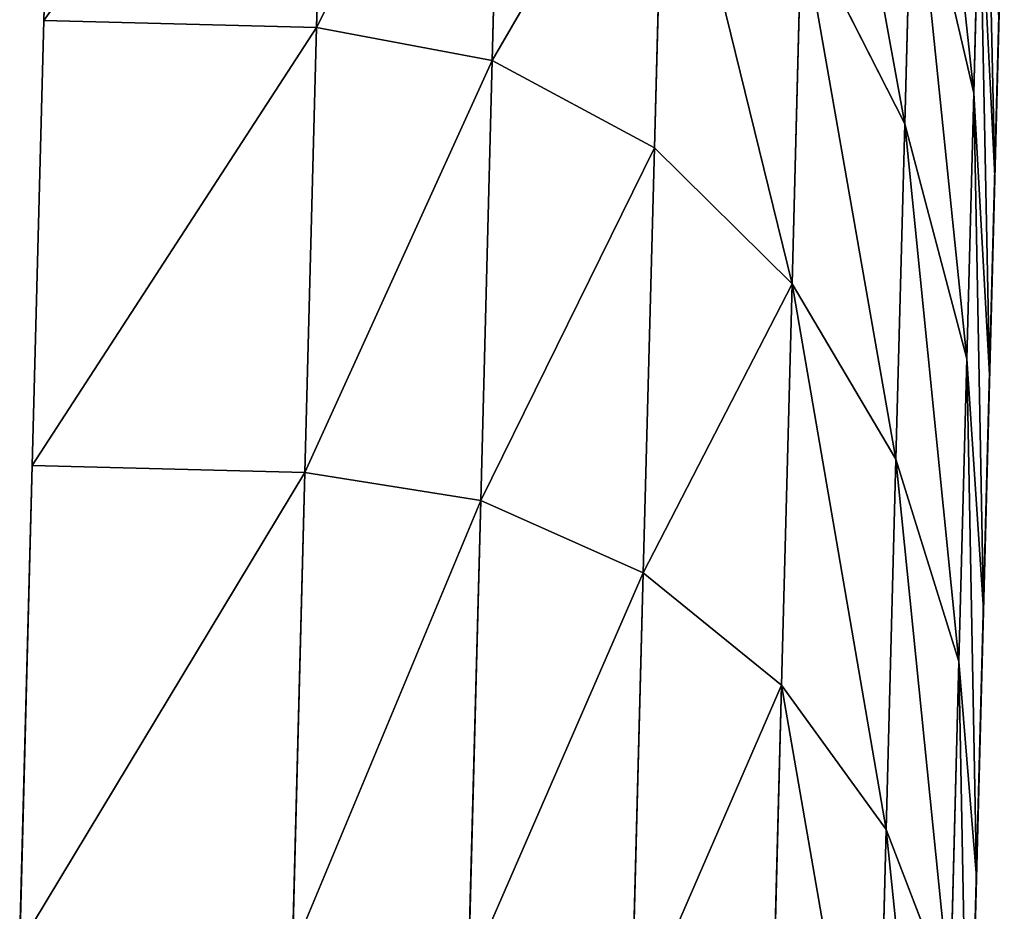
# Model space of a CAD drawing. Extents: x -6 to 185, y 330 to 415.
# Drawn here: x 185 to 185, y 337 to 338 of the extents above; entities that cross this region are included whole.
import ezdxf

# ---------------------------------------------------------------- set-up
doc = ezdxf.new("R2010")
doc.units = 0
doc.layers.add('LAYER1', color=252, linetype='CONTINUOUS')

# ---------------------------------------------------------------- blocks, each defined once
blk = doc.blocks.new('GROEP_17')
at = {"layer": 'LAYER1'}
for p, q in [((1.04285, 0.53954, 2.2608), (1.13157, 0.553, 2.20958)), ((1.04285, 0.53954, 1.3692), (1.13157, 0.553, 1.42042)), ((1.08592, 0.553, 1.513), (1.13157, 0.553, 1.42042)), ((1.13157, 0.553, 2.20958), (1.08592, 0.553, 2.117)), ((1.18892, 0.553, 1.33459), (1.10764, 0.53954, 1.27223)), ((1.10764, 0.53954, 2.35777), (1.18892, 0.553, 2.29541)), ((1.13157, 0.553, 1.42042), (1.18892, 0.553, 1.33459)), ((1.18892, 0.553, 2.29541), (1.13157, 0.553, 2.20958)), ((1.25698, 0.553, 2.37302), (1.18454, 0.53954, 2.44546)), ((1.18454, 0.53954, 1.18454), (1.25698, 0.553, 1.25698)), ((1.18892, 0.553, 1.33459), (1.25698, 0.553, 1.25698)), ((1.25698, 0.553, 2.37302), (1.18892, 0.553, 2.29541)), ((1.25698, 0.553, 1.25698), (1.33459, 0.553, 1.18892)), ((1.33459, 0.553, 2.44108), (1.25698, 0.553, 2.37302)), ((1.27223, 0.53954, 1.10764), (1.33459, 0.553, 1.18892)), ((1.27223, 0.53954, 2.52236), (1.33459, 0.553, 2.44108)), ((1.33459, 0.553, 1.18892), (1.42042, 0.553, 1.13157)), ((1.42042, 0.553, 2.49843), (1.33459, 0.553, 2.44108)), ((1.10764, 0.53954, 1.27223), (1.0319, 0.50008, 1.21411)), ((1.0319, 0.50008, 2.41589), (1.10764, 0.53954, 2.35777)), ((1.10764, 0.53954, 1.27223), (1.04285, 0.53954, 1.3692)), ((1.04285, 0.53954, 2.2608), (1.10764, 0.53954, 2.35777)), ((1.18454, 0.53954, 1.18454), (1.10764, 0.53954, 1.27223)), ((1.10764, 0.53954, 2.35777), (1.18454, 0.53954, 2.44546)), ((1.18454, 0.53954, 2.44546), (1.11703, 0.50008, 2.51297)), ((1.11703, 0.50008, 1.11703), (1.18454, 0.53954, 1.18454)), ((1.18454, 0.53954, 2.44546), (1.27223, 0.53954, 2.52236)), ((1.27223, 0.53954, 1.10764), (1.18454, 0.53954, 1.18454)), ((1.21411, 0.50008, 1.0319), (1.27223, 0.53954, 1.10764)), ((1.21411, 0.50008, 2.5981), (1.27223, 0.53954, 2.52236)), ((1.3692, 0.53954, 1.04285), (1.27223, 0.53954, 1.10764)), ((1.27223, 0.53954, 2.52236), (1.3692, 0.53954, 2.58715)), ((1.3692, 0.53954, 1.04285), (1.32146, 0.50008, 0.96017)), ((1.3692, 0.53954, 2.58715), (1.32146, 0.50008, 2.66983)), ((1.11703, 0.50008, 1.11703), (1.0319, 0.50008, 1.21411)), ((1.0319, 0.50008, 2.41589), (1.11703, 0.50008, 2.51297)), ((1.11703, 0.50008, 2.51297), (1.05906, 0.43731, 2.57094)), ((1.05906, 0.43731, 1.05906), (1.11703, 0.50008, 1.11703)), ((1.11703, 0.50008, 2.51297), (1.21411, 0.50008, 2.5981)), ((1.21411, 0.50008, 1.0319), (1.11703, 0.50008, 1.11703)), ((1.1642, 0.43731, 0.96686), (1.21411, 0.50008, 1.0319)), ((1.1642, 0.43731, 2.66314), (1.21411, 0.50008, 2.5981)), ((1.32146, 0.50008, 0.96017), (1.21411, 0.50008, 1.0319)), ((1.21411, 0.50008, 2.5981), (1.32146, 0.50008, 2.66983)), ((1.32146, 0.50008, 0.96017), (1.28047, 0.43731, 0.88917)), ((1.32146, 0.50008, 2.66983), (1.28047, 0.43731, 2.74083)), ((1.32146, 0.50008, 2.66983), (1.43726, 0.50008, 2.72694)), ((1.43726, 0.50008, 0.90306), (1.32146, 0.50008, 0.96017)), ((1.05906, 0.43731, 2.57094), (1.1642, 0.43731, 2.66314)), ((1.1642, 0.43731, 0.96686), (1.05906, 0.43731, 1.05906)), ((1.1259, 0.3555, 0.91695), (1.1642, 0.43731, 0.96686)), ((1.1259, 0.3555, 2.71305), (1.1642, 0.43731, 2.66314)), ((1.28047, 0.43731, 0.88917), (1.1642, 0.43731, 0.96686)), ((1.1642, 0.43731, 2.66314), (1.28047, 0.43731, 2.74083)), ((1.28047, 0.43731, 0.88917), (1.24902, 0.3555, 0.83469)), ((1.28047, 0.43731, 2.74083), (1.24902, 0.3555, 2.79531)), ((1.28047, 0.43731, 2.74083), (1.40589, 0.43731, 2.80268)), ((1.40589, 0.43731, 0.82732), (1.28047, 0.43731, 0.88917)), ((1.01458, 0.3555, 2.61542), (1.1259, 0.3555, 2.71305)), ((1.1259, 0.3555, 0.91695), (1.01458, 0.3555, 1.01458)), ((1.10183, 0.26023, 0.88558), (1.1259, 0.3555, 0.91695)), ((1.10183, 0.26023, 2.74442), (1.1259, 0.3555, 2.71305)), ((1.24902, 0.3555, 0.83469), (1.1259, 0.3555, 0.91695)), ((1.1259, 0.3555, 2.71305), (1.24902, 0.3555, 2.79531)), ((1.24902, 0.3555, 0.83469), (1.22924, 0.26023, 0.80044)), ((1.24902, 0.3555, 2.79531), (1.22924, 0.26023, 2.82956)), ((1.24902, 0.3555, 2.79531), (1.38182, 0.3555, 2.8608)), ((1.38182, 0.3555, 0.7692), (1.24902, 0.3555, 0.83469)), ((0.98662, 0.26023, 2.64338), (1.10183, 0.26023, 2.74442)), ((1.10183, 0.26023, 0.88558), (0.98662, 0.26023, 0.98662)), ((1.09362, 0.158, 0.87488), (1.10183, 0.26023, 0.88558)), ((1.09362, 0.158, 2.75512), (1.10183, 0.26023, 2.74442)), ((1.22924, 0.26023, 0.80044), (1.10183, 0.26023, 0.88558)), ((1.10183, 0.26023, 2.74442), (1.22924, 0.26023, 2.82956)), ((1.22924, 0.26023, 0.80044), (1.2225, 0.158, 0.78876)), ((1.22924, 0.26023, 2.82956), (1.2225, 0.158, 2.84124)), ((1.22924, 0.26023, 2.82956), (1.36668, 0.26023, 2.89734)), ((1.36668, 0.26023, 0.73266), (1.22924, 0.26023, 0.80044)), ((1.09362, 0.158, 0.87488), (0.97708, 0.158, 0.97708)), ((0.97708, 0.158, 2.65292), (1.09362, 0.158, 2.75512)), ((1.09362, 0, 0.87488), (1.09362, 0.158, 0.87488)), ((1.2225, 0.158, 0.78876), (1.09362, 0.158, 0.87488)), ((1.09362, 0, 2.75512), (1.09362, 0.158, 2.75512)), ((1.09362, 0.158, 2.75512), (1.2225, 0.158, 2.84124)), ((1.2225, 0, 0.78876), (1.2225, 0.158, 0.78876)), ((1.36152, 0.158, 0.7202), (1.2225, 0.158, 0.78876)), ((1.2225, 0, 2.84124), (1.2225, 0.158, 2.84124)), ((1.2225, 0.158, 2.84124), (1.36152, 0.158, 2.9098))]:
    blk.add_line(p, q, dxfattribs=at)
at = {"layer": 'LAYER1', "color": 9}
for p, q in [((0.97708, 0, 0.97708), (1.09362, 0, 0.87488)), ((1.09362, 0, 2.75512), (0.97708, 0, 2.65292)), ((1.09362, 0, 0.87488), (1.2225, 0, 0.78876)), ((1.2225, 0, 2.84124), (1.09362, 0, 2.75512)), ((1.2225, 0, 0.78876), (1.36152, 0, 0.7202)), ((1.36152, 0, 2.9098), (1.2225, 0, 2.84124))]:
    blk.add_line(p, q, dxfattribs=at)
mesh = blk.add_polyface(dxfattribs=at)
corners = [(0.99126, 0.53954, 2.1562), (1.13157, 0.553, 2.20958), (1.08592, 0.553, 2.117), (1.04285, 0.53954, 2.2608)]
mesh.append_faces([[corners[k] for k in face] for face in [(0, 1, 2), (1, 0, 3)]], dxfattribs={"vtx0": -1, "color": 9})
mesh = blk.add_polyface(dxfattribs=at)
corners = [(0.99126, 0.53954, 1.4738), (1.13157, 0.553, 1.42042), (1.04285, 0.53954, 1.3692), (1.08592, 0.553, 1.513)]
mesh.append_faces([[corners[k] for k in face] for face in [(0, 1, 2), (1, 0, 3)]], dxfattribs={"vtx0": -1, "color": 9})
mesh = blk.add_polyface(dxfattribs=at)
corners = [(1.71199, 0.553, 1.0326), (1.91801, 0.553, 1.0326), (1.815, 0.553, 1.02585), (1.61075, 0.553, 1.05274), (2.01925, 0.553, 1.05274), (1.513, 0.553, 1.08592), (2.117, 0.553, 1.08592), (1.42042, 0.553, 1.13157), (2.20958, 0.553, 1.13157), (2.29541, 0.553, 1.18892), (1.33459, 0.553, 1.18892), (1.25698, 0.553, 1.25698), (2.37302, 0.553, 1.25698), (1.18892, 0.553, 1.33459), (2.44108, 0.553, 1.33459), (1.13157, 0.553, 1.42042), (2.49843, 0.553, 1.42042), (2.54408, 0.553, 1.513), (1.08592, 0.553, 1.513), (1.05274, 0.553, 1.61075), (2.57726, 0.553, 1.61075), (1.0326, 0.553, 1.71199), (2.5974, 0.553, 1.71199), (1.02585, 0.553, 1.815), (2.60415, 0.553, 1.815), (1.0326, 0.553, 1.91801), (2.5974, 0.553, 1.91801), (1.05274, 0.553, 2.01925), (2.57726, 0.553, 2.01925), (1.08592, 0.553, 2.117), (2.54408, 0.553, 2.117), (1.13157, 0.553, 2.20958), (2.49843, 0.553, 2.20958), (2.44108, 0.553, 2.29541), (1.18892, 0.553, 2.29541), (1.25698, 0.553, 2.37302), (2.37302, 0.553, 2.37302), (1.33459, 0.553, 2.44108), (2.29541, 0.553, 2.44108), (2.20958, 0.553, 2.49843), (1.42042, 0.553, 2.49843), (2.117, 0.553, 2.54408), (1.513, 0.553, 2.54408), (1.61075, 0.553, 2.57726), (2.01925, 0.553, 2.57726), (1.71199, 0.553, 2.5974), (1.91801, 0.553, 2.5974), (1.815, 0.553, 2.60415)]
mesh.append_faces([[corners[k] for k in face] for face in [(0, 1, 2), (46, 45, 47)]], dxfattribs={"vtx0": -1, "color": 9})
mesh.append_faces([[corners[k] for k in face] for face in [(1, 3, 4), (4, 5, 6), (6, 7, 8), (8, 7, 9), (9, 11, 12), (12, 13, 14), (14, 15, 16), (16, 15, 17), (17, 19, 20), (20, 21, 22), (22, 23, 24), (24, 25, 26), (26, 27, 28), (28, 29, 30), (30, 31, 32), (32, 31, 33), (33, 35, 36), (36, 37, 38), (38, 37, 39), (39, 40, 41), (41, 43, 44), (44, 45, 46)]], dxfattribs={"vtx0": -1, "vtx1": -1, "color": 9})
mesh.append_faces([[corners[k] for k in face] for face in [(1, 0, 3), (4, 3, 5), (6, 5, 7), (9, 7, 10), (9, 10, 11), (12, 11, 13), (14, 13, 15), (17, 15, 18), (17, 18, 19), (20, 19, 21), (22, 21, 23), (24, 23, 25), (26, 25, 27), (28, 27, 29), (30, 29, 31), (33, 31, 34), (33, 34, 35), (36, 35, 37), (39, 37, 40), (41, 40, 42), (41, 42, 43), (44, 43, 45)]], dxfattribs={"vtx0": -1, "vtx2": -1, "color": 9})
mesh = blk.add_polyface(dxfattribs=at)
corners = [(1.04285, 0.53954, 1.3692), (1.18892, 0.553, 1.33459), (1.10764, 0.53954, 1.27223), (1.13157, 0.553, 1.42042)]
mesh.append_faces([[corners[k] for k in face] for face in [(0, 1, 2), (1, 0, 3)]], dxfattribs={"vtx0": -1, "color": 9})
mesh = blk.add_polyface(dxfattribs=at)
corners = [(1.04285, 0.53954, 2.2608), (1.18892, 0.553, 2.29541), (1.13157, 0.553, 2.20958), (1.10764, 0.53954, 2.35777)]
mesh.append_faces([[corners[k] for k in face] for face in [(0, 1, 2), (1, 0, 3)]], dxfattribs={"vtx0": -1, "color": 9})
mesh = blk.add_polyface(dxfattribs=at)
corners = [(1.10764, 0.53954, 1.27223), (1.25698, 0.553, 1.25698), (1.18454, 0.53954, 1.18454), (1.18892, 0.553, 1.33459)]
mesh.append_faces([[corners[k] for k in face] for face in [(0, 1, 2), (1, 0, 3)]], dxfattribs={"vtx0": -1, "color": 9})
mesh = blk.add_polyface(dxfattribs=at)
corners = [(1.10764, 0.53954, 2.35777), (1.25698, 0.553, 2.37302), (1.18892, 0.553, 2.29541), (1.18454, 0.53954, 2.44546)]
mesh.append_faces([[corners[k] for k in face] for face in [(0, 1, 2), (1, 0, 3)]], dxfattribs={"vtx0": -1, "color": 9})
mesh = blk.add_polyface(dxfattribs=at)
corners = [(1.18454, 0.53954, 2.44546), (1.33459, 0.553, 2.44108), (1.25698, 0.553, 2.37302), (1.27223, 0.53954, 2.52236)]
mesh.append_faces([[corners[k] for k in face] for face in [(0, 1, 2), (1, 0, 3)]], dxfattribs={"vtx0": -1, "color": 9})
mesh = blk.add_polyface(dxfattribs=at)
corners = [(1.18454, 0.53954, 1.18454), (1.33459, 0.553, 1.18892), (1.27223, 0.53954, 1.10764), (1.25698, 0.553, 1.25698)]
mesh.append_faces([[corners[k] for k in face] for face in [(0, 1, 2), (1, 0, 3)]], dxfattribs={"vtx0": -1, "color": 9})
mesh = blk.add_polyface(dxfattribs=at)
corners = [(1.27223, 0.53954, 1.10764), (1.42042, 0.553, 1.13157), (1.3692, 0.53954, 1.04285), (1.33459, 0.553, 1.18892)]
mesh.append_faces([[corners[k] for k in face] for face in [(0, 1, 2), (1, 0, 3)]], dxfattribs={"vtx0": -1, "color": 9})
mesh = blk.add_polyface(dxfattribs=at)
corners = [(1.27223, 0.53954, 2.52236), (1.42042, 0.553, 2.49843), (1.33459, 0.553, 2.44108), (1.3692, 0.53954, 2.58715)]
mesh.append_faces([[corners[k] for k in face] for face in [(0, 1, 2), (1, 0, 3)]], dxfattribs={"vtx0": -1, "color": 9})
mesh = blk.add_polyface(dxfattribs=at)
corners = [(0.96017, 0.50008, 1.32146), (1.10764, 0.53954, 1.27223), (1.0319, 0.50008, 1.21411), (1.04285, 0.53954, 1.3692)]
mesh.append_faces([[corners[k] for k in face] for face in [(0, 1, 2), (1, 0, 3)]], dxfattribs={"vtx0": -1, "color": 9})
mesh = blk.add_polyface(dxfattribs=at)
corners = [(0.96017, 0.50008, 2.30854), (1.10764, 0.53954, 2.35777), (1.04285, 0.53954, 2.2608), (1.0319, 0.50008, 2.41589)]
mesh.append_faces([[corners[k] for k in face] for face in [(0, 1, 2), (1, 0, 3)]], dxfattribs={"vtx0": -1, "color": 9})
mesh = blk.add_polyface(dxfattribs=at)
corners = [(1.0319, 0.50008, 1.21411), (1.18454, 0.53954, 1.18454), (1.11703, 0.50008, 1.11703), (1.10764, 0.53954, 1.27223)]
mesh.append_faces([[corners[k] for k in face] for face in [(0, 1, 2), (1, 0, 3)]], dxfattribs={"vtx0": -1, "color": 9})
mesh = blk.add_polyface(dxfattribs=at)
corners = [(1.0319, 0.50008, 2.41589), (1.18454, 0.53954, 2.44546), (1.10764, 0.53954, 2.35777), (1.11703, 0.50008, 2.51297)]
mesh.append_faces([[corners[k] for k in face] for face in [(0, 1, 2), (1, 0, 3)]], dxfattribs={"vtx0": -1, "color": 9})
mesh = blk.add_polyface(dxfattribs=at)
corners = [(1.11703, 0.50008, 2.51297), (1.27223, 0.53954, 2.52236), (1.18454, 0.53954, 2.44546), (1.21411, 0.50008, 2.5981)]
mesh.append_faces([[corners[k] for k in face] for face in [(0, 1, 2), (1, 0, 3)]], dxfattribs={"vtx0": -1, "color": 9})
mesh = blk.add_polyface(dxfattribs=at)
corners = [(1.11703, 0.50008, 1.11703), (1.27223, 0.53954, 1.10764), (1.21411, 0.50008, 1.0319), (1.18454, 0.53954, 1.18454)]
mesh.append_faces([[corners[k] for k in face] for face in [(0, 1, 2), (1, 0, 3)]], dxfattribs={"vtx0": -1, "color": 9})
mesh = blk.add_polyface(dxfattribs=at)
corners = [(1.21411, 0.50008, 1.0319), (1.3692, 0.53954, 1.04285), (1.32146, 0.50008, 0.96017), (1.27223, 0.53954, 1.10764)]
mesh.append_faces([[corners[k] for k in face] for face in [(0, 1, 2), (1, 0, 3)]], dxfattribs={"vtx0": -1, "color": 9})
mesh = blk.add_polyface(dxfattribs=at)
corners = [(1.21411, 0.50008, 2.5981), (1.3692, 0.53954, 2.58715), (1.27223, 0.53954, 2.52236), (1.32146, 0.50008, 2.66983)]
mesh.append_faces([[corners[k] for k in face] for face in [(0, 1, 2), (1, 0, 3)]], dxfattribs={"vtx0": -1, "color": 9})
mesh = blk.add_polyface(dxfattribs=at)
corners = [(1.32146, 0.50008, 2.66983), (1.4738, 0.53954, 2.63874), (1.3692, 0.53954, 2.58715), (1.43726, 0.50008, 2.72694)]
mesh.append_faces([[corners[k] for k in face] for face in [(0, 1, 2), (1, 0, 3)]], dxfattribs={"vtx0": -1, "color": 9})
mesh = blk.add_polyface(dxfattribs=at)
corners = [(1.32146, 0.50008, 0.96017), (1.4738, 0.53954, 0.99126), (1.43726, 0.50008, 0.90306), (1.3692, 0.53954, 1.04285)]
mesh.append_faces([[corners[k] for k in face] for face in [(0, 1, 2), (1, 0, 3)]], dxfattribs={"vtx0": -1, "color": 9})
mesh = blk.add_polyface(dxfattribs=at)
corners = [(0.96686, 0.43731, 1.1642), (1.11703, 0.50008, 1.11703), (1.05906, 0.43731, 1.05906), (1.0319, 0.50008, 1.21411)]
mesh.append_faces([[corners[k] for k in face] for face in [(0, 1, 2), (1, 0, 3)]], dxfattribs={"vtx0": -1, "color": 9})
mesh = blk.add_polyface(dxfattribs=at)
corners = [(0.96686, 0.43731, 2.4658), (1.11703, 0.50008, 2.51297), (1.0319, 0.50008, 2.41589), (1.05906, 0.43731, 2.57094)]
mesh.append_faces([[corners[k] for k in face] for face in [(0, 1, 2), (1, 0, 3)]], dxfattribs={"vtx0": -1, "color": 9})
mesh = blk.add_polyface(dxfattribs=at)
corners = [(1.05906, 0.43731, 2.57094), (1.21411, 0.50008, 2.5981), (1.11703, 0.50008, 2.51297), (1.1642, 0.43731, 2.66314)]
mesh.append_faces([[corners[k] for k in face] for face in [(0, 1, 2), (1, 0, 3)]], dxfattribs={"vtx0": -1, "color": 9})
mesh = blk.add_polyface(dxfattribs=at)
corners = [(1.05906, 0.43731, 1.05906), (1.21411, 0.50008, 1.0319), (1.1642, 0.43731, 0.96686), (1.11703, 0.50008, 1.11703)]
mesh.append_faces([[corners[k] for k in face] for face in [(0, 1, 2), (1, 0, 3)]], dxfattribs={"vtx0": -1, "color": 9})
mesh = blk.add_polyface(dxfattribs=at)
corners = [(1.1642, 0.43731, 0.96686), (1.32146, 0.50008, 0.96017), (1.28047, 0.43731, 0.88917), (1.21411, 0.50008, 1.0319)]
mesh.append_faces([[corners[k] for k in face] for face in [(0, 1, 2), (1, 0, 3)]], dxfattribs={"vtx0": -1, "color": 9})
mesh = blk.add_polyface(dxfattribs=at)
corners = [(1.1642, 0.43731, 2.66314), (1.32146, 0.50008, 2.66983), (1.21411, 0.50008, 2.5981), (1.28047, 0.43731, 2.74083)]
mesh.append_faces([[corners[k] for k in face] for face in [(0, 1, 2), (1, 0, 3)]], dxfattribs={"vtx0": -1, "color": 9})
mesh = blk.add_polyface(dxfattribs=at)
corners = [(1.28047, 0.43731, 2.74083), (1.43726, 0.50008, 2.72694), (1.32146, 0.50008, 2.66983), (1.40589, 0.43731, 2.80268)]
mesh.append_faces([[corners[k] for k in face] for face in [(0, 1, 2), (1, 0, 3)]], dxfattribs={"vtx0": -1, "color": 9})
mesh = blk.add_polyface(dxfattribs=at)
corners = [(1.28047, 0.43731, 0.88917), (1.43726, 0.50008, 0.90306), (1.40589, 0.43731, 0.82732), (1.32146, 0.50008, 0.96017)]
mesh.append_faces([[corners[k] for k in face] for face in [(0, 1, 2), (1, 0, 3)]], dxfattribs={"vtx0": -1, "color": 9})
mesh = blk.add_polyface(dxfattribs=at)
corners = [(1.01458, 0.3555, 2.61542), (1.1642, 0.43731, 2.66314), (1.05906, 0.43731, 2.57094), (1.1259, 0.3555, 2.71305)]
mesh.append_faces([[corners[k] for k in face] for face in [(0, 1, 2), (1, 0, 3)]], dxfattribs={"vtx0": -1, "color": 9})
mesh = blk.add_polyface(dxfattribs=at)
corners = [(1.01458, 0.3555, 1.01458), (1.1642, 0.43731, 0.96686), (1.1259, 0.3555, 0.91695), (1.05906, 0.43731, 1.05906)]
mesh.append_faces([[corners[k] for k in face] for face in [(0, 1, 2), (1, 0, 3)]], dxfattribs={"vtx0": -1, "color": 9})
mesh = blk.add_polyface(dxfattribs=at)
corners = [(1.1642, 0.43731, 0.96686), (1.24902, 0.3555, 0.83469), (1.1259, 0.3555, 0.91695), (1.28047, 0.43731, 0.88917)]
mesh.append_faces([[corners[k] for k in face] for face in [(0, 1, 2), (1, 0, 3)]], dxfattribs={"vtx0": -1, "color": 9})
mesh = blk.add_polyface(dxfattribs=at)
corners = [(1.24902, 0.3555, 2.79531), (1.1642, 0.43731, 2.66314), (1.1259, 0.3555, 2.71305), (1.28047, 0.43731, 2.74083)]
mesh.append_faces([[corners[k] for k in face] for face in [(0, 1, 2), (1, 0, 3)]], dxfattribs={"vtx0": -1, "color": 9})
mesh = blk.add_polyface(dxfattribs=at)
corners = [(1.38182, 0.3555, 2.8608), (1.28047, 0.43731, 2.74083), (1.24902, 0.3555, 2.79531), (1.40589, 0.43731, 2.80268)]
mesh.append_faces([[corners[k] for k in face] for face in [(0, 1, 2), (1, 0, 3)]], dxfattribs={"vtx0": -1, "color": 9})
mesh = blk.add_polyface(dxfattribs=at)
corners = [(1.28047, 0.43731, 0.88917), (1.38182, 0.3555, 0.7692), (1.24902, 0.3555, 0.83469), (1.40589, 0.43731, 0.82732)]
mesh.append_faces([[corners[k] for k in face] for face in [(0, 1, 2), (1, 0, 3)]], dxfattribs={"vtx0": -1, "color": 9})
mesh = blk.add_polyface(dxfattribs=at)
corners = [(1.10183, 0.26023, 2.74442), (1.01458, 0.3555, 2.61542), (0.98662, 0.26023, 2.64338), (1.1259, 0.3555, 2.71305)]
mesh.append_faces([[corners[k] for k in face] for face in [(0, 1, 2), (1, 0, 3)]], dxfattribs={"vtx0": -1, "color": 9})
mesh = blk.add_polyface(dxfattribs=at)
corners = [(1.01458, 0.3555, 1.01458), (1.10183, 0.26023, 0.88558), (0.98662, 0.26023, 0.98662), (1.1259, 0.3555, 0.91695)]
mesh.append_faces([[corners[k] for k in face] for face in [(0, 1, 2), (1, 0, 3)]], dxfattribs={"vtx0": -1, "color": 9})
mesh = blk.add_polyface(dxfattribs=at)
corners = [(1.1259, 0.3555, 0.91695), (1.22924, 0.26023, 0.80044), (1.10183, 0.26023, 0.88558), (1.24902, 0.3555, 0.83469)]
mesh.append_faces([[corners[k] for k in face] for face in [(0, 1, 2), (1, 0, 3)]], dxfattribs={"vtx0": -1, "color": 9})
mesh = blk.add_polyface(dxfattribs=at)
corners = [(1.22924, 0.26023, 2.82956), (1.1259, 0.3555, 2.71305), (1.10183, 0.26023, 2.74442), (1.24902, 0.3555, 2.79531)]
mesh.append_faces([[corners[k] for k in face] for face in [(0, 1, 2), (1, 0, 3)]], dxfattribs={"vtx0": -1, "color": 9})
mesh = blk.add_polyface(dxfattribs=at)
corners = [(1.36668, 0.26023, 2.89734), (1.24902, 0.3555, 2.79531), (1.22924, 0.26023, 2.82956), (1.38182, 0.3555, 2.8608)]
mesh.append_faces([[corners[k] for k in face] for face in [(0, 1, 2), (1, 0, 3)]], dxfattribs={"vtx0": -1, "color": 9})
mesh = blk.add_polyface(dxfattribs=at)
corners = [(1.24902, 0.3555, 0.83469), (1.36668, 0.26023, 0.73266), (1.22924, 0.26023, 0.80044), (1.38182, 0.3555, 0.7692)]
mesh.append_faces([[corners[k] for k in face] for face in [(0, 1, 2), (1, 0, 3)]], dxfattribs={"vtx0": -1, "color": 9})
mesh = blk.add_polyface(dxfattribs=at)
corners = [(1.09362, 0.158, 2.75512), (0.98662, 0.26023, 2.64338), (0.97708, 0.158, 2.65292), (1.10183, 0.26023, 2.74442)]
mesh.append_faces([[corners[k] for k in face] for face in [(0, 1, 2), (1, 0, 3)]], dxfattribs={"vtx0": -1, "color": 9})
mesh = blk.add_polyface(dxfattribs=at)
corners = [(0.98662, 0.26023, 0.98662), (1.09362, 0.158, 0.87488), (0.97708, 0.158, 0.97708), (1.10183, 0.26023, 0.88558)]
mesh.append_faces([[corners[k] for k in face] for face in [(0, 1, 2), (1, 0, 3)]], dxfattribs={"vtx0": -1, "color": 9})
mesh = blk.add_polyface(dxfattribs=at)
corners = [(1.10183, 0.26023, 0.88558), (1.2225, 0.158, 0.78876), (1.09362, 0.158, 0.87488), (1.22924, 0.26023, 0.80044)]
mesh.append_faces([[corners[k] for k in face] for face in [(0, 1, 2), (1, 0, 3)]], dxfattribs={"vtx0": -1, "color": 9})
mesh = blk.add_polyface(dxfattribs=at)
corners = [(1.2225, 0.158, 2.84124), (1.10183, 0.26023, 2.74442), (1.09362, 0.158, 2.75512), (1.22924, 0.26023, 2.82956)]
mesh.append_faces([[corners[k] for k in face] for face in [(0, 1, 2), (1, 0, 3)]], dxfattribs={"vtx0": -1, "color": 9})
mesh = blk.add_polyface(dxfattribs=at)
corners = [(1.36152, 0.158, 2.9098), (1.22924, 0.26023, 2.82956), (1.2225, 0.158, 2.84124), (1.36668, 0.26023, 2.89734)]
mesh.append_faces([[corners[k] for k in face] for face in [(0, 1, 2), (1, 0, 3)]], dxfattribs={"vtx0": -1, "color": 9})
mesh = blk.add_polyface(dxfattribs=at)
corners = [(1.22924, 0.26023, 0.80044), (1.36152, 0.158, 0.7202), (1.2225, 0.158, 0.78876), (1.36668, 0.26023, 0.73266)]
mesh.append_faces([[corners[k] for k in face] for face in [(0, 1, 2), (1, 0, 3)]], dxfattribs={"vtx0": -1, "color": 9})
mesh = blk.add_polyface(dxfattribs=at)
corners = [(0.97708, 0.158, 0.97708), (1.09362, 0, 0.87488), (0.97708, 0, 0.97708), (1.09362, 0.158, 0.87488)]
mesh.append_faces([[corners[k] for k in face] for face in [(0, 1, 2), (1, 0, 3)]], dxfattribs={"vtx0": -1, "color": 9})
mesh = blk.add_polyface(dxfattribs=at)
corners = [(1.09362, 0, 2.75512), (0.97708, 0.158, 2.65292), (0.97708, 0, 2.65292), (1.09362, 0.158, 2.75512)]
mesh.append_faces([[corners[k] for k in face] for face in [(0, 1, 2), (1, 0, 3)]], dxfattribs={"vtx0": -1, "color": 9})
mesh = blk.add_polyface(dxfattribs=at)
corners = [(1.09362, 0.158, 0.87488), (1.2225, 0, 0.78876), (1.09362, 0, 0.87488), (1.2225, 0.158, 0.78876)]
mesh.append_faces([[corners[k] for k in face] for face in [(0, 1, 2), (1, 0, 3)]], dxfattribs={"vtx0": -1, "color": 9})
mesh = blk.add_polyface(dxfattribs=at)
corners = [(1.2225, 0, 2.84124), (1.09362, 0.158, 2.75512), (1.09362, 0, 2.75512), (1.2225, 0.158, 2.84124)]
mesh.append_faces([[corners[k] for k in face] for face in [(0, 1, 2), (1, 0, 3)]], dxfattribs={"vtx0": -1, "color": 9})
mesh = blk.add_polyface(dxfattribs=at)
corners = [(1.2225, 0.158, 0.78876), (1.36152, 0, 0.7202), (1.2225, 0, 0.78876), (1.36152, 0.158, 0.7202)]
mesh.append_faces([[corners[k] for k in face] for face in [(0, 1, 2), (1, 0, 3)]], dxfattribs={"vtx0": -1, "color": 9})
mesh = blk.add_polyface(dxfattribs=at)
corners = [(1.36152, 0, 2.9098), (1.2225, 0.158, 2.84124), (1.2225, 0, 2.84124), (1.36152, 0.158, 2.9098)]
mesh.append_faces([[corners[k] for k in face] for face in [(0, 1, 2), (1, 0, 3)]], dxfattribs={"vtx0": -1, "color": 9})

msp = doc.modelspace()

# ---------------------------------------------------------------- block references
at = {"layer": 'LAYER1', "yscale": 0.4999999999999997, "rotation": 268.5000010002444}
msp.add_blockref('GROEP_17', (184.80182, 338.80398, 101.83791), dxfattribs=at)

doc.saveas('drawing.dxf')
